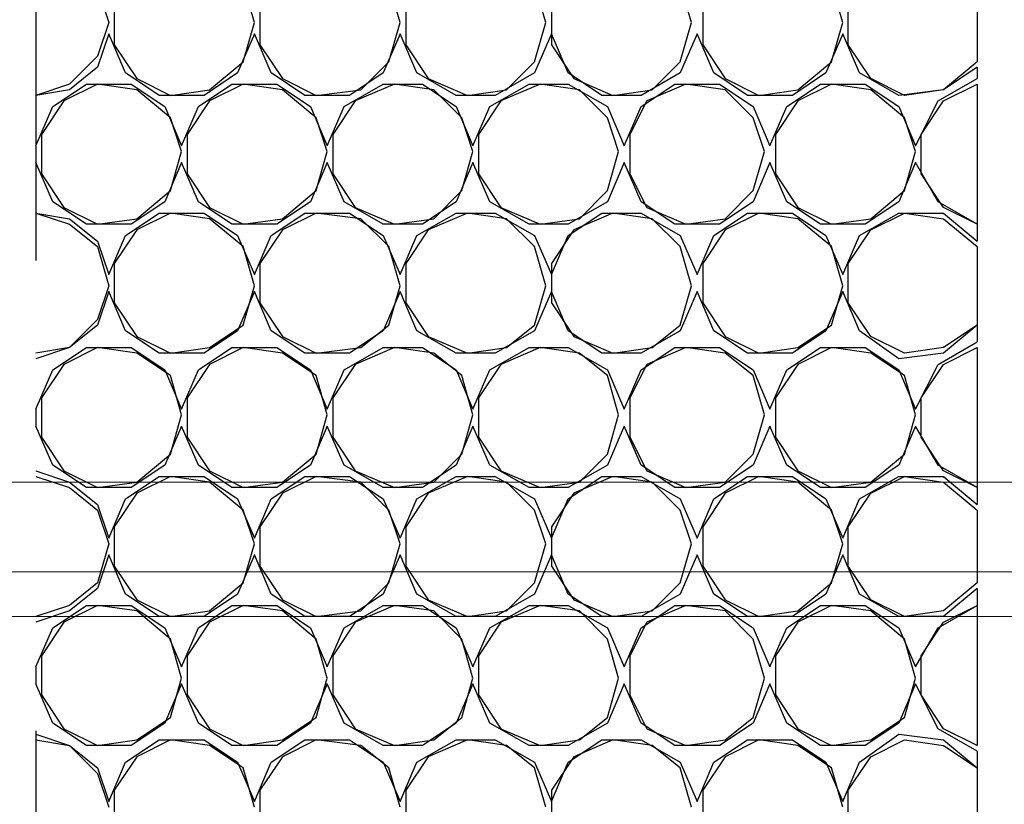
# Model space of a CAD drawing. Units: millimetres. Extents: x 1486 to 1634, y 2338 to 2550.
# Drawn here: x 1514 to 1515, y 2368 to 2368 of the extents above; entities that cross this region are included whole.
import ezdxf

# ---------------------------------------------------------------- set-up
doc = ezdxf.new("R2010")
doc.units = ezdxf.units.MM
doc.linetypes.add('DASHEDX2', pattern=[1.5, 1, -0.5])
doc.layers.add('Outline', color=7, linetype='Continuous')
doc.layers.add('SKID', color=252, linetype='DASHEDX2')

msp = doc.modelspace()

# ---------------------------------------------------------------- linework, layer by layer
at = {"layer": 'Outline', "lineweight": 18}
for p, q in [((1532.338, 2367.9976), (1493.0264, 2367.9976)), ((1532.338, 2367.9023), (1493.0264, 2367.9023)), ((1531.8852, 2367.8547), (1493.4732, 2367.8547))]:
    msp.add_line(p, q, dxfattribs=at)
at = {"layer": 'SKID'}
for p, q in [((1513.7038, 2372.2332), (1513.7038, 2366.8658)), ((1513.7694, 2368.5219), (1513.7813, 2368.4861)), ((1513.9362, 2368.4861), (1513.9243, 2368.5278)), ((1514.0911, 2368.4861), (1514.0791, 2368.5278)), ((1514.2459, 2368.4861), (1514.234, 2368.5278)), ((1514.4008, 2368.4861), (1514.3889, 2368.5278)), ((1514.5617, 2368.4861), (1514.5498, 2368.5278)), ((1514.7047, 2368.5278), (1514.7047, 2368.4444)), ((1513.7872, 2368.504), (1513.7872, 2368.4623)), ((1513.9421, 2368.504), (1513.9421, 2368.4623)), ((1514.097, 2368.504), (1514.097, 2368.4623)), ((1514.2519, 2368.504), (1514.2519, 2368.4623)), ((1514.4128, 2368.504), (1514.4128, 2368.4623)), ((1514.5676, 2368.4623), (1514.5676, 2368.51)), ((1513.7813, 2368.4861), (1513.7694, 2368.4504)), ((1513.9243, 2368.4444), (1513.9362, 2368.4861)), ((1514.0791, 2368.4444), (1514.0911, 2368.4861)), ((1514.234, 2368.4444), (1514.2459, 2368.4861)), ((1514.3889, 2368.4444), (1514.4008, 2368.4861)), ((1514.5498, 2368.4444), (1514.5617, 2368.4861)), ((1513.7813, 2368.4742), (1513.7694, 2368.4385)), ((1513.7992, 2368.4325), (1513.7813, 2368.4742)), ((1513.9362, 2368.4742), (1513.9183, 2368.4325)), ((1513.9541, 2368.4325), (1513.9362, 2368.4742)), ((1514.0911, 2368.4742), (1514.0732, 2368.4325)), ((1514.1089, 2368.4325), (1514.0911, 2368.4742)), ((1514.2519, 2368.4742), (1514.234, 2368.4325)), ((1514.2698, 2368.4325), (1514.2519, 2368.4742)), ((1514.4068, 2368.4742), (1514.3889, 2368.4325)), ((1514.4247, 2368.4325), (1514.4068, 2368.4742)), ((1514.5617, 2368.4742), (1514.5438, 2368.4325)), ((1514.5796, 2368.4325), (1514.5617, 2368.4742)), ((1513.7872, 2368.4623), (1513.8111, 2368.4266)), ((1513.9421, 2368.4623), (1513.966, 2368.4266)), ((1514.097, 2368.4623), (1514.1209, 2368.4266)), ((1514.2519, 2368.4623), (1514.2757, 2368.4266)), ((1514.4128, 2368.4623), (1514.4366, 2368.4266)), ((1514.5915, 2368.4266), (1514.5676, 2368.4623)), ((1513.7694, 2368.4504), (1513.7396, 2368.4206)), ((1513.7694, 2368.4385), (1513.7396, 2368.4147)), ((1513.8885, 2368.4147), (1513.9243, 2368.4444)), ((1514.0494, 2368.4147), (1514.0791, 2368.4444)), ((1514.2043, 2368.4147), (1514.234, 2368.4444)), ((1514.3591, 2368.4147), (1514.3889, 2368.4444)), ((1514.514, 2368.4147), (1514.5498, 2368.4444)), ((1514.7047, 2368.4444), (1514.6689, 2368.4147)), ((1514.7047, 2368.4385), (1514.6689, 2368.4147)), ((1514.7047, 2368.4385), (1514.7047, 2368.4266)), ((1513.8349, 2368.4087), (1513.7992, 2368.4325)), ((1513.9183, 2368.4325), (1513.8826, 2368.4087)), ((1513.9898, 2368.4087), (1513.9541, 2368.4325)), ((1514.0732, 2368.4325), (1514.0374, 2368.4087)), ((1514.1506, 2368.4087), (1514.1089, 2368.4325)), ((1514.234, 2368.4325), (1514.1923, 2368.4087)), ((1514.3055, 2368.4087), (1514.2698, 2368.4325)), ((1514.3889, 2368.4325), (1514.3472, 2368.4087)), ((1514.4604, 2368.4087), (1514.4247, 2368.4325)), ((1514.5438, 2368.4325), (1514.5081, 2368.4087)), ((1514.6213, 2368.4087), (1514.5796, 2368.4325)), ((1513.7396, 2368.4206), (1513.7038, 2368.4087)), ((1513.7217, 2368.3968), (1513.7575, 2368.4206)), ((1513.7694, 2368.4206), (1513.7336, 2368.4027)), ((1513.7575, 2368.4206), (1513.8051, 2368.4206)), ((1513.8111, 2368.4147), (1513.7694, 2368.4206)), ((1513.8051, 2368.4206), (1513.8409, 2368.3968)), ((1513.8111, 2368.4266), (1513.8468, 2368.4087)), ((1513.8766, 2368.3968), (1513.9123, 2368.4206)), ((1513.9243, 2368.4206), (1513.8885, 2368.4027)), ((1513.9123, 2368.4206), (1513.96, 2368.4206)), ((1513.966, 2368.4147), (1513.9243, 2368.4206)), ((1513.96, 2368.4206), (1513.9958, 2368.3968)), ((1513.966, 2368.4266), (1514.0017, 2368.4087)), ((1514.0315, 2368.3968), (1514.0732, 2368.4206)), ((1514.0851, 2368.4206), (1514.0434, 2368.4027)), ((1514.0732, 2368.4206), (1514.1149, 2368.4206)), ((1514.1268, 2368.4147), (1514.0851, 2368.4206)), ((1514.1149, 2368.4206), (1514.1506, 2368.3968)), ((1514.1209, 2368.4266), (1514.1626, 2368.4087)), ((1514.1864, 2368.3968), (1514.2281, 2368.4206)), ((1514.24, 2368.4206), (1514.1983, 2368.4027)), ((1514.2281, 2368.4206), (1514.2698, 2368.4206)), ((1514.2817, 2368.4147), (1514.24, 2368.4206)), ((1514.2698, 2368.4206), (1514.3115, 2368.3968)), ((1514.2757, 2368.4266), (1514.3174, 2368.4087)), ((1514.3472, 2368.3968), (1514.383, 2368.4206)), ((1514.3949, 2368.4206), (1514.3532, 2368.4027)), ((1514.383, 2368.4206), (1514.4306, 2368.4206)), ((1514.4366, 2368.4147), (1514.3949, 2368.4206)), ((1514.4306, 2368.4206), (1514.4664, 2368.3968)), ((1514.4366, 2368.4266), (1514.4723, 2368.4087)), ((1514.5021, 2368.3968), (1514.5379, 2368.4206)), ((1514.5498, 2368.4206), (1514.514, 2368.4027)), ((1514.5379, 2368.4206), (1514.5855, 2368.4206)), ((1514.5915, 2368.4147), (1514.5498, 2368.4206)), ((1514.5855, 2368.4206), (1514.6213, 2368.3968)), ((1514.6272, 2368.4087), (1514.5915, 2368.4266)), ((1514.663, 2368.4027), (1514.7047, 2368.4266)), ((1514.6689, 2368.4027), (1514.7047, 2368.4206)), ((1514.7047, 2368.4206), (1514.7047, 2368.2717)), ((1513.7396, 2368.4147), (1513.7038, 2368.4087)), ((1513.7038, 2368.4087), (1513.7038, 2368.4087)), ((1513.8468, 2368.3849), (1513.8111, 2368.4147)), ((1513.8826, 2368.4087), (1513.8349, 2368.4087)), ((1513.8468, 2368.4087), (1513.8885, 2368.4147)), ((1514.0017, 2368.3849), (1513.966, 2368.4147)), ((1514.0374, 2368.4087), (1513.9898, 2368.4087)), ((1514.0017, 2368.4087), (1514.0494, 2368.4147)), ((1514.1566, 2368.3849), (1514.1268, 2368.4147)), ((1514.1923, 2368.4087), (1514.1506, 2368.4087)), ((1514.1626, 2368.4087), (1514.2043, 2368.4147)), ((1514.3115, 2368.3849), (1514.2817, 2368.4147)), ((1514.3472, 2368.4087), (1514.3055, 2368.4087)), ((1514.3174, 2368.4087), (1514.3591, 2368.4147)), ((1514.4664, 2368.3849), (1514.4366, 2368.4147)), ((1514.5081, 2368.4087), (1514.4604, 2368.4087)), ((1514.4723, 2368.4087), (1514.514, 2368.4147)), ((1514.6272, 2368.3849), (1514.5915, 2368.4147)), ((1514.6689, 2368.4147), (1514.6213, 2368.4087)), ((1514.6689, 2368.4147), (1514.6272, 2368.4087)), ((1513.7038, 2368.3551), (1513.7217, 2368.3968)), ((1513.7336, 2368.4027), (1513.7098, 2368.367)), ((1513.8409, 2368.3968), (1513.8587, 2368.3551)), ((1513.8587, 2368.3551), (1513.8766, 2368.3968)), ((1513.8885, 2368.4027), (1513.8647, 2368.367)), ((1513.9958, 2368.3968), (1514.0136, 2368.3551)), ((1514.0136, 2368.3551), (1514.0315, 2368.3968)), ((1514.0434, 2368.4027), (1514.0196, 2368.367)), ((1514.1506, 2368.3968), (1514.1685, 2368.3551)), ((1514.1685, 2368.3551), (1514.1864, 2368.3968)), ((1514.1983, 2368.4027), (1514.1745, 2368.367)), ((1514.3115, 2368.3968), (1514.3294, 2368.3551)), ((1514.3294, 2368.3551), (1514.3472, 2368.3968)), ((1514.3532, 2368.4027), (1514.3353, 2368.367)), ((1514.4664, 2368.3968), (1514.4842, 2368.3551)), ((1514.4842, 2368.3551), (1514.5021, 2368.3968)), ((1514.514, 2368.4027), (1514.4902, 2368.367)), ((1514.6213, 2368.3968), (1514.6391, 2368.3551)), ((1514.6391, 2368.3551), (1514.663, 2368.4027)), ((1514.6451, 2368.367), (1514.6689, 2368.4027)), ((1513.8587, 2368.3491), (1513.8468, 2368.3849)), ((1514.0136, 2368.3491), (1514.0017, 2368.3849)), ((1514.1685, 2368.3491), (1514.1566, 2368.3849)), ((1514.3234, 2368.3491), (1514.3115, 2368.3849)), ((1514.4783, 2368.3491), (1514.4664, 2368.3849)), ((1514.6391, 2368.3491), (1514.6272, 2368.3849)), ((1513.7098, 2368.367), (1513.7098, 2368.3253)), ((1513.8647, 2368.367), (1513.8647, 2368.3253)), ((1514.0196, 2368.367), (1514.0196, 2368.3253)), ((1514.1745, 2368.367), (1514.1745, 2368.3253)), ((1514.3353, 2368.367), (1514.3353, 2368.3253)), ((1514.4902, 2368.367), (1514.4902, 2368.3253)), ((1514.6451, 2368.3253), (1514.6451, 2368.367)), ((1513.7038, 2368.3551), (1513.7038, 2368.3372)), ((1513.8468, 2368.3074), (1513.8587, 2368.3491)), ((1514.0017, 2368.3074), (1514.0136, 2368.3491)), ((1514.1566, 2368.3074), (1514.1685, 2368.3491)), ((1514.3115, 2368.3074), (1514.3234, 2368.3491)), ((1514.4664, 2368.3074), (1514.4783, 2368.3491)), ((1514.6272, 2368.3074), (1514.6391, 2368.3491)), ((1513.7217, 2368.2955), (1513.7038, 2368.3372)), ((1513.8587, 2368.3372), (1513.8409, 2368.2955)), ((1513.8766, 2368.2955), (1513.8587, 2368.3372)), ((1514.0136, 2368.3372), (1513.9958, 2368.2955)), ((1514.0315, 2368.2955), (1514.0136, 2368.3372)), ((1514.1685, 2368.3372), (1514.1506, 2368.2955)), ((1514.1864, 2368.2955), (1514.1685, 2368.3372)), ((1514.3294, 2368.3372), (1514.3115, 2368.2955)), ((1514.3472, 2368.2955), (1514.3294, 2368.3372)), ((1514.4842, 2368.3372), (1514.4664, 2368.2955)), ((1514.5021, 2368.2955), (1514.4842, 2368.3372)), ((1514.6391, 2368.3372), (1514.6213, 2368.2955)), ((1514.663, 2368.2955), (1514.6391, 2368.3372)), ((1513.7098, 2368.3253), (1513.7336, 2368.2895)), ((1513.8647, 2368.3253), (1513.8885, 2368.2895)), ((1514.0196, 2368.3253), (1514.0434, 2368.2895)), ((1514.1745, 2368.3253), (1514.1983, 2368.2895)), ((1514.3353, 2368.3253), (1514.3532, 2368.2895)), ((1514.4902, 2368.3253), (1514.514, 2368.2895)), ((1514.6689, 2368.2895), (1514.6451, 2368.3253)), ((1513.8111, 2368.2776), (1513.8468, 2368.3074)), ((1513.966, 2368.2776), (1514.0017, 2368.3074)), ((1514.1268, 2368.2776), (1514.1566, 2368.3074)), ((1514.2817, 2368.2776), (1514.3115, 2368.3074)), ((1514.4366, 2368.2776), (1514.4664, 2368.3074)), ((1514.5915, 2368.2776), (1514.6272, 2368.3074)), ((1513.7575, 2368.2717), (1513.7217, 2368.2955)), ((1513.8409, 2368.2955), (1513.8051, 2368.2717)), ((1513.9123, 2368.2717), (1513.8766, 2368.2955)), ((1513.9958, 2368.2955), (1513.96, 2368.2717)), ((1514.0732, 2368.2717), (1514.0315, 2368.2955)), ((1514.1506, 2368.2955), (1514.1149, 2368.2717)), ((1514.2281, 2368.2717), (1514.1864, 2368.2955)), ((1514.3115, 2368.2955), (1514.2698, 2368.2717)), ((1514.383, 2368.2717), (1514.3472, 2368.2955)), ((1514.4664, 2368.2955), (1514.4306, 2368.2717)), ((1514.5379, 2368.2717), (1514.5021, 2368.2955)), ((1514.6213, 2368.2955), (1514.5855, 2368.2717)), ((1514.7047, 2368.2717), (1514.663, 2368.2955)), ((1513.7038, 2368.2836), (1513.7396, 2368.2717)), ((1513.7038, 2368.2836), (1513.7396, 2368.2776)), ((1513.7038, 2368.2836), (1513.7038, 2368.2836)), ((1513.7336, 2368.2895), (1513.7694, 2368.2717)), ((1513.7992, 2368.2598), (1513.8349, 2368.2836)), ((1513.8468, 2368.2836), (1513.8111, 2368.2657)), ((1513.8349, 2368.2836), (1513.8826, 2368.2836)), ((1513.8885, 2368.2776), (1513.8468, 2368.2836)), ((1513.8826, 2368.2836), (1513.9183, 2368.2598)), ((1513.8885, 2368.2895), (1513.9243, 2368.2717)), ((1513.9541, 2368.2598), (1513.9898, 2368.2836)), ((1514.0017, 2368.2836), (1513.966, 2368.2657)), ((1513.9898, 2368.2836), (1514.0374, 2368.2836)), ((1514.0494, 2368.2776), (1514.0017, 2368.2836)), ((1514.0374, 2368.2836), (1514.0732, 2368.2598)), ((1514.0434, 2368.2895), (1514.0851, 2368.2717)), ((1514.1089, 2368.2598), (1514.1506, 2368.2836)), ((1514.1626, 2368.2836), (1514.1209, 2368.2657)), ((1514.1506, 2368.2836), (1514.1923, 2368.2836)), ((1514.2043, 2368.2776), (1514.1626, 2368.2836)), ((1514.1923, 2368.2836), (1514.234, 2368.2598)), ((1514.1983, 2368.2895), (1514.24, 2368.2717)), ((1514.2698, 2368.2598), (1514.3055, 2368.2836)), ((1514.3174, 2368.2836), (1514.2757, 2368.2657)), ((1514.3055, 2368.2836), (1514.3472, 2368.2836)), ((1514.3591, 2368.2776), (1514.3174, 2368.2836)), ((1514.3472, 2368.2836), (1514.3889, 2368.2598)), ((1514.3532, 2368.2895), (1514.3949, 2368.2717)), ((1514.4247, 2368.2598), (1514.4604, 2368.2836)), ((1514.4723, 2368.2836), (1514.4366, 2368.2657)), ((1514.4604, 2368.2836), (1514.5081, 2368.2836)), ((1514.514, 2368.2776), (1514.4723, 2368.2836)), ((1514.5081, 2368.2836), (1514.5438, 2368.2598)), ((1514.514, 2368.2895), (1514.5498, 2368.2717)), ((1514.5796, 2368.2598), (1514.6213, 2368.2836)), ((1514.5915, 2368.2657), (1514.6272, 2368.2836)), ((1514.6213, 2368.2836), (1514.6689, 2368.2836)), ((1514.6272, 2368.2836), (1514.6689, 2368.2776)), ((1514.7047, 2368.2717), (1514.6689, 2368.2895)), ((1514.6689, 2368.2836), (1514.7047, 2368.2538)), ((1513.7396, 2368.2776), (1513.7694, 2368.2538)), ((1513.7396, 2368.2717), (1513.7694, 2368.2479)), ((1513.8051, 2368.2717), (1513.7575, 2368.2717)), ((1513.7694, 2368.2717), (1513.8111, 2368.2776)), ((1513.9243, 2368.2479), (1513.8885, 2368.2776)), ((1513.96, 2368.2717), (1513.9123, 2368.2717)), ((1513.9243, 2368.2717), (1513.966, 2368.2776)), ((1514.0791, 2368.2479), (1514.0494, 2368.2776)), ((1514.1149, 2368.2717), (1514.0732, 2368.2717)), ((1514.0851, 2368.2717), (1514.1268, 2368.2776)), ((1514.234, 2368.2479), (1514.2043, 2368.2776)), ((1514.2698, 2368.2717), (1514.2281, 2368.2717)), ((1514.24, 2368.2717), (1514.2817, 2368.2776)), ((1514.3889, 2368.2479), (1514.3591, 2368.2776)), ((1514.4306, 2368.2717), (1514.383, 2368.2717)), ((1514.3949, 2368.2717), (1514.4366, 2368.2776)), ((1514.5498, 2368.2479), (1514.514, 2368.2776)), ((1514.5855, 2368.2717), (1514.5379, 2368.2717)), ((1514.5498, 2368.2717), (1514.5915, 2368.2776)), ((1514.6689, 2368.2776), (1514.7047, 2368.2479)), ((1514.7047, 2368.2717), (1514.7047, 2368.2538)), ((1513.7813, 2368.2181), (1513.7992, 2368.2598)), ((1513.8111, 2368.2657), (1513.7872, 2368.23)), ((1513.9183, 2368.2598), (1513.9362, 2368.2181)), ((1513.9362, 2368.2181), (1513.9541, 2368.2598)), ((1513.966, 2368.2657), (1513.9421, 2368.23)), ((1514.0732, 2368.2598), (1514.0911, 2368.2181)), ((1514.0911, 2368.2181), (1514.1089, 2368.2598)), ((1514.1209, 2368.2657), (1514.097, 2368.23)), ((1514.234, 2368.2598), (1514.2519, 2368.2181)), ((1514.2757, 2368.2657), (1514.2519, 2368.23)), ((1514.2519, 2368.2181), (1514.2698, 2368.2598)), ((1514.3889, 2368.2598), (1514.4068, 2368.2181)), ((1514.4068, 2368.2181), (1514.4247, 2368.2598)), ((1514.4366, 2368.2657), (1514.4128, 2368.23)), ((1514.5438, 2368.2598), (1514.5617, 2368.2181)), ((1514.5617, 2368.2181), (1514.5796, 2368.2598)), ((1514.5676, 2368.23), (1514.5915, 2368.2657)), ((1513.7694, 2368.2538), (1513.7813, 2368.2181)), ((1513.7694, 2368.2479), (1513.7813, 2368.2062)), ((1513.9362, 2368.2062), (1513.9243, 2368.2479)), ((1514.0911, 2368.2062), (1514.0791, 2368.2479)), ((1514.2459, 2368.2062), (1514.234, 2368.2479)), ((1514.4008, 2368.2062), (1514.3889, 2368.2479)), ((1514.5617, 2368.2062), (1514.5498, 2368.2479)), ((1514.7047, 2368.2479), (1514.7047, 2368.1644)), ((1513.7872, 2368.23), (1513.7872, 2368.1883)), ((1513.9421, 2368.23), (1513.9421, 2368.1883)), ((1514.097, 2368.23), (1514.097, 2368.1883)), ((1514.2519, 2368.23), (1514.2519, 2368.1883)), ((1514.4128, 2368.23), (1514.4128, 2368.1883)), ((1514.5676, 2368.1883), (1514.5676, 2368.23)), ((1513.7813, 2368.2062), (1513.7694, 2368.1704)), ((1513.7813, 2368.2002), (1513.7694, 2368.1644)), ((1513.7992, 2368.1585), (1513.7813, 2368.2002)), ((1513.9362, 2368.2002), (1513.9183, 2368.1585)), ((1513.9243, 2368.1644), (1513.9362, 2368.2062)), ((1513.9541, 2368.1585), (1513.9362, 2368.2002)), ((1514.0911, 2368.2002), (1514.0732, 2368.1585)), ((1514.0791, 2368.1644), (1514.0911, 2368.2062)), ((1514.1089, 2368.1585), (1514.0911, 2368.2002)), ((1514.234, 2368.1644), (1514.2459, 2368.2062)), ((1514.2519, 2368.2002), (1514.234, 2368.1585)), ((1514.2698, 2368.1585), (1514.2519, 2368.2002)), ((1514.3889, 2368.1644), (1514.4008, 2368.2062)), ((1514.4068, 2368.2002), (1514.3889, 2368.1585)), ((1514.4247, 2368.1585), (1514.4068, 2368.2002)), ((1514.5617, 2368.2002), (1514.5438, 2368.1585)), ((1514.5498, 2368.1644), (1514.5617, 2368.2062)), ((1514.5796, 2368.1585), (1514.5617, 2368.2002)), ((1513.7872, 2368.1883), (1513.8111, 2368.1525)), ((1513.9421, 2368.1883), (1513.966, 2368.1525)), ((1514.097, 2368.1883), (1514.1209, 2368.1525)), ((1514.2519, 2368.1883), (1514.2757, 2368.1525)), ((1514.4128, 2368.1883), (1514.4366, 2368.1525)), ((1514.5915, 2368.1525), (1514.5676, 2368.1883)), ((1513.7694, 2368.1704), (1513.7396, 2368.1406)), ((1513.7694, 2368.1644), (1513.7396, 2368.1406)), ((1513.8349, 2368.1347), (1513.7992, 2368.1585)), ((1513.9183, 2368.1585), (1513.8826, 2368.1347)), ((1513.8885, 2368.1406), (1513.9243, 2368.1644)), ((1513.9898, 2368.1347), (1513.9541, 2368.1585)), ((1514.0732, 2368.1585), (1514.0374, 2368.1347)), ((1514.0494, 2368.1406), (1514.0791, 2368.1644)), ((1514.1506, 2368.1347), (1514.1089, 2368.1585)), ((1514.234, 2368.1585), (1514.1923, 2368.1347)), ((1514.2043, 2368.1406), (1514.234, 2368.1644)), ((1514.3055, 2368.1347), (1514.2698, 2368.1585)), ((1514.3889, 2368.1585), (1514.3472, 2368.1347)), ((1514.3591, 2368.1406), (1514.3889, 2368.1644)), ((1514.4604, 2368.1347), (1514.4247, 2368.1585)), ((1514.5438, 2368.1585), (1514.5081, 2368.1347)), ((1514.514, 2368.1406), (1514.5498, 2368.1644)), ((1514.6213, 2368.1287), (1514.5796, 2368.1585)), ((1514.7047, 2368.1644), (1514.6689, 2368.1406)), ((1514.7047, 2368.1644), (1514.6689, 2368.1347)), ((1514.7047, 2368.1644), (1514.7047, 2368.1466)), ((1513.8111, 2368.1525), (1513.8468, 2368.1347)), ((1513.966, 2368.1525), (1514.0017, 2368.1347)), ((1514.1209, 2368.1525), (1514.1626, 2368.1347)), ((1514.2757, 2368.1525), (1514.3174, 2368.1347)), ((1514.4366, 2368.1525), (1514.4723, 2368.1347)), ((1514.6272, 2368.1347), (1514.5915, 2368.1525)), ((1514.663, 2368.1227), (1514.7047, 2368.1466)), ((1513.7396, 2368.1406), (1513.7038, 2368.1287)), ((1513.7396, 2368.1406), (1513.7038, 2368.1347)), ((1513.7038, 2368.1347), (1513.7038, 2368.1347)), ((1513.7217, 2368.1168), (1513.7575, 2368.1406)), ((1513.7694, 2368.1406), (1513.7336, 2368.1227)), ((1513.7575, 2368.1406), (1513.8051, 2368.1406)), ((1513.8111, 2368.1347), (1513.7694, 2368.1406)), ((1513.8051, 2368.1406), (1513.8409, 2368.1168)), ((1513.8468, 2368.1108), (1513.8111, 2368.1347)), ((1513.8826, 2368.1347), (1513.8349, 2368.1347)), ((1513.8468, 2368.1347), (1513.8885, 2368.1406)), ((1513.8766, 2368.1168), (1513.9123, 2368.1406)), ((1513.9243, 2368.1406), (1513.8885, 2368.1227)), ((1513.9123, 2368.1406), (1513.96, 2368.1406)), ((1513.966, 2368.1347), (1513.9243, 2368.1406)), ((1513.96, 2368.1406), (1513.9958, 2368.1168)), ((1514.0017, 2368.1108), (1513.966, 2368.1347)), ((1514.0374, 2368.1347), (1513.9898, 2368.1347)), ((1514.0017, 2368.1347), (1514.0494, 2368.1406)), ((1514.0315, 2368.1168), (1514.0732, 2368.1406)), ((1514.0851, 2368.1406), (1514.0434, 2368.1227)), ((1514.0732, 2368.1406), (1514.1149, 2368.1406)), ((1514.1268, 2368.1347), (1514.0851, 2368.1406)), ((1514.1149, 2368.1406), (1514.1506, 2368.1168)), ((1514.1566, 2368.1108), (1514.1268, 2368.1347)), ((1514.1923, 2368.1347), (1514.1506, 2368.1347)), ((1514.1626, 2368.1347), (1514.2043, 2368.1406)), ((1514.1864, 2368.1168), (1514.2281, 2368.1406)), ((1514.24, 2368.1406), (1514.1983, 2368.1227)), ((1514.2281, 2368.1406), (1514.2698, 2368.1406)), ((1514.2817, 2368.1347), (1514.24, 2368.1406)), ((1514.2698, 2368.1406), (1514.3115, 2368.1168)), ((1514.3115, 2368.1108), (1514.2817, 2368.1347)), ((1514.3472, 2368.1347), (1514.3055, 2368.1347)), ((1514.3174, 2368.1347), (1514.3591, 2368.1406)), ((1514.3472, 2368.1168), (1514.383, 2368.1406)), ((1514.3949, 2368.1406), (1514.3532, 2368.1227)), ((1514.383, 2368.1406), (1514.4306, 2368.1406)), ((1514.4366, 2368.1347), (1514.3949, 2368.1406)), ((1514.4306, 2368.1406), (1514.4664, 2368.1168)), ((1514.4664, 2368.1108), (1514.4366, 2368.1347)), ((1514.5081, 2368.1347), (1514.4604, 2368.1347)), ((1514.4723, 2368.1347), (1514.514, 2368.1406)), ((1514.5021, 2368.1168), (1514.5379, 2368.1406)), ((1514.5498, 2368.1406), (1514.514, 2368.1227)), ((1514.5379, 2368.1406), (1514.5855, 2368.1406)), ((1514.5915, 2368.1347), (1514.5498, 2368.1406)), ((1514.5855, 2368.1406), (1514.6213, 2368.1168)), ((1514.6272, 2368.1108), (1514.5915, 2368.1347)), ((1514.6689, 2368.1347), (1514.6213, 2368.1287)), ((1514.6689, 2368.1406), (1514.6272, 2368.1347)), ((1514.6689, 2368.1227), (1514.7047, 2368.1406)), ((1514.7047, 2368.1406), (1514.7047, 2367.9917)), ((1513.7038, 2368.0751), (1513.7217, 2368.1168)), ((1513.7336, 2368.1227), (1513.7098, 2368.087)), ((1513.8409, 2368.1168), (1513.8587, 2368.0751)), ((1513.8587, 2368.0751), (1513.8766, 2368.1168)), ((1513.8885, 2368.1227), (1513.8647, 2368.087)), ((1513.9958, 2368.1168), (1514.0136, 2368.0751)), ((1514.0136, 2368.0751), (1514.0315, 2368.1168)), ((1514.0434, 2368.1227), (1514.0196, 2368.087)), ((1514.1506, 2368.1168), (1514.1685, 2368.0751)), ((1514.1685, 2368.0751), (1514.1864, 2368.1168)), ((1514.1983, 2368.1227), (1514.1745, 2368.087)), ((1514.3115, 2368.1168), (1514.3294, 2368.0751)), ((1514.3294, 2368.0751), (1514.3472, 2368.1168)), ((1514.3532, 2368.1227), (1514.3353, 2368.087)), ((1514.4664, 2368.1168), (1514.4842, 2368.0751)), ((1514.4842, 2368.0751), (1514.5021, 2368.1168)), ((1514.514, 2368.1227), (1514.4902, 2368.087)), ((1514.6213, 2368.1168), (1514.6391, 2368.0751)), ((1514.6391, 2368.0751), (1514.663, 2368.1227)), ((1514.6451, 2368.087), (1514.6689, 2368.1227)), ((1513.8587, 2368.0691), (1513.8468, 2368.1108)), ((1514.0136, 2368.0691), (1514.0017, 2368.1108)), ((1514.1685, 2368.0691), (1514.1566, 2368.1108)), ((1514.3234, 2368.0691), (1514.3115, 2368.1108)), ((1514.4783, 2368.0691), (1514.4664, 2368.1108)), ((1514.6391, 2368.0691), (1514.6272, 2368.1108)), ((1513.7098, 2368.087), (1513.7098, 2368.0453)), ((1513.8647, 2368.087), (1513.8647, 2368.0453)), ((1514.0196, 2368.087), (1514.0196, 2368.0453)), ((1514.1745, 2368.087), (1514.1745, 2368.0453)), ((1514.3353, 2368.087), (1514.3353, 2368.0453)), ((1514.4902, 2368.087), (1514.4902, 2368.0453)), ((1514.6451, 2368.0453), (1514.6451, 2368.087)), ((1513.7038, 2368.0751), (1513.7038, 2368.0572)), ((1513.8468, 2368.0274), (1513.8587, 2368.0691)), ((1514.0017, 2368.0274), (1514.0136, 2368.0691)), ((1514.1566, 2368.0274), (1514.1685, 2368.0691)), ((1514.3115, 2368.0274), (1514.3234, 2368.0691)), ((1514.4664, 2368.0274), (1514.4783, 2368.0691)), ((1514.6272, 2368.0274), (1514.6391, 2368.0691)), ((1513.7217, 2368.0155), (1513.7038, 2368.0572)), ((1513.8587, 2368.0572), (1513.8409, 2368.0155)), ((1513.8766, 2368.0155), (1513.8587, 2368.0572)), ((1514.0136, 2368.0572), (1513.9958, 2368.0155)), ((1514.0315, 2368.0155), (1514.0136, 2368.0572)), ((1514.1685, 2368.0572), (1514.1506, 2368.0155)), ((1514.1864, 2368.0155), (1514.1685, 2368.0572)), ((1514.3294, 2368.0572), (1514.3115, 2368.0155)), ((1514.3472, 2368.0155), (1514.3294, 2368.0572)), ((1514.4842, 2368.0572), (1514.4664, 2368.0155)), ((1514.5021, 2368.0155), (1514.4842, 2368.0572)), ((1514.6391, 2368.0572), (1514.6213, 2368.0155)), ((1514.663, 2368.0155), (1514.6391, 2368.0572)), ((1513.7098, 2368.0453), (1513.7336, 2368.0096)), ((1513.8647, 2368.0453), (1513.8885, 2368.0096)), ((1514.0196, 2368.0453), (1514.0434, 2368.0096)), ((1514.1745, 2368.0453), (1514.1983, 2368.0096)), ((1514.3353, 2368.0453), (1514.3532, 2368.0096)), ((1514.4902, 2368.0453), (1514.514, 2368.0096)), ((1514.6689, 2368.0096), (1514.6451, 2368.0453)), ((1513.8111, 2367.9976), (1513.8468, 2368.0274)), ((1513.966, 2367.9976), (1514.0017, 2368.0274)), ((1514.1268, 2367.9976), (1514.1566, 2368.0274)), ((1514.2817, 2367.9976), (1514.3115, 2368.0274)), ((1514.4366, 2367.9976), (1514.4664, 2368.0274)), ((1514.5915, 2367.9976), (1514.6272, 2368.0274)), ((1513.7038, 2368.0096), (1513.7396, 2367.9976)), ((1513.7038, 2368.0096), (1513.7038, 2368.0096)), ((1513.7575, 2367.9917), (1513.7217, 2368.0155)), ((1513.7336, 2368.0096), (1513.7694, 2367.9917)), ((1513.8409, 2368.0155), (1513.8051, 2367.9917)), ((1513.9123, 2367.9917), (1513.8766, 2368.0155)), ((1513.8885, 2368.0096), (1513.9243, 2367.9917)), ((1513.9958, 2368.0155), (1513.96, 2367.9917)), ((1514.0732, 2367.9917), (1514.0315, 2368.0155)), ((1514.0434, 2368.0096), (1514.0851, 2367.9917)), ((1514.1506, 2368.0155), (1514.1149, 2367.9917)), ((1514.2281, 2367.9917), (1514.1864, 2368.0155)), ((1514.1983, 2368.0096), (1514.24, 2367.9917)), ((1514.3115, 2368.0155), (1514.2698, 2367.9917)), ((1514.383, 2367.9917), (1514.3472, 2368.0155)), ((1514.3532, 2368.0096), (1514.3949, 2367.9917)), ((1514.4664, 2368.0155), (1514.4306, 2367.9917)), ((1514.5379, 2367.9917), (1514.5021, 2368.0155)), ((1514.514, 2368.0096), (1514.5498, 2367.9917)), ((1514.6213, 2368.0155), (1514.5855, 2367.9917)), ((1514.7047, 2367.9917), (1514.663, 2368.0155)), ((1514.7047, 2367.9917), (1514.6689, 2368.0096)), ((1513.7038, 2368.0036), (1513.7396, 2367.9917)), ((1513.7992, 2367.9798), (1513.8349, 2368.0036)), ((1513.8468, 2368.0036), (1513.8111, 2367.9857)), ((1513.8349, 2368.0036), (1513.8826, 2368.0036)), ((1513.8885, 2367.9976), (1513.8468, 2368.0036)), ((1513.8826, 2368.0036), (1513.9183, 2367.9798)), ((1513.9541, 2367.9798), (1513.9898, 2368.0036)), ((1514.0017, 2368.0036), (1513.966, 2367.9857)), ((1513.9898, 2368.0036), (1514.0374, 2368.0036)), ((1514.0494, 2367.9976), (1514.0017, 2368.0036)), ((1514.0374, 2368.0036), (1514.0732, 2367.9798)), ((1514.1089, 2367.9798), (1514.1506, 2368.0036)), ((1514.1626, 2368.0036), (1514.1209, 2367.9857)), ((1514.1506, 2368.0036), (1514.1923, 2368.0036)), ((1514.2043, 2367.9976), (1514.1626, 2368.0036)), ((1514.1923, 2368.0036), (1514.234, 2367.9798)), ((1514.2698, 2367.9798), (1514.3055, 2368.0036)), ((1514.3174, 2368.0036), (1514.2757, 2367.9857)), ((1514.3055, 2368.0036), (1514.3472, 2368.0036)), ((1514.3591, 2367.9976), (1514.3174, 2368.0036)), ((1514.3472, 2368.0036), (1514.3889, 2367.9798)), ((1514.4247, 2367.9798), (1514.4604, 2368.0036)), ((1514.4723, 2368.0036), (1514.4366, 2367.9857)), ((1514.4604, 2368.0036), (1514.5081, 2368.0036)), ((1514.514, 2367.9976), (1514.4723, 2368.0036)), ((1514.5081, 2368.0036), (1514.5438, 2367.9798)), ((1514.5796, 2367.9798), (1514.6213, 2368.0036)), ((1514.5915, 2367.9857), (1514.6272, 2368.0036)), ((1514.6213, 2368.0036), (1514.6689, 2368.0036)), ((1514.6272, 2368.0036), (1514.6689, 2367.9976)), ((1514.6689, 2368.0036), (1514.7047, 2367.9738)), ((1513.7396, 2367.9976), (1513.7694, 2367.9738)), ((1513.7396, 2367.9917), (1513.7694, 2367.9679)), ((1513.8051, 2367.9917), (1513.7575, 2367.9917)), ((1513.7694, 2367.9917), (1513.8111, 2367.9976)), ((1513.9243, 2367.9679), (1513.8885, 2367.9976)), ((1513.96, 2367.9917), (1513.9123, 2367.9917)), ((1513.9243, 2367.9917), (1513.966, 2367.9976)), ((1514.0791, 2367.9679), (1514.0494, 2367.9976)), ((1514.1149, 2367.9917), (1514.0732, 2367.9917)), ((1514.0851, 2367.9917), (1514.1268, 2367.9976)), ((1514.234, 2367.9679), (1514.2043, 2367.9976)), ((1514.2698, 2367.9917), (1514.2281, 2367.9917)), ((1514.24, 2367.9917), (1514.2817, 2367.9976)), ((1514.3889, 2367.9679), (1514.3591, 2367.9976)), ((1514.4306, 2367.9917), (1514.383, 2367.9917)), ((1514.3949, 2367.9917), (1514.4366, 2367.9976)), ((1514.5498, 2367.9679), (1514.514, 2367.9976)), ((1514.5855, 2367.9917), (1514.5379, 2367.9917)), ((1514.5498, 2367.9917), (1514.5915, 2367.9976)), ((1514.6689, 2367.9976), (1514.7047, 2367.9679)), ((1514.7047, 2367.9917), (1514.7047, 2367.9738)), ((1513.7813, 2367.9381), (1513.7992, 2367.9798)), ((1513.8111, 2367.9857), (1513.7872, 2367.95)), ((1513.9183, 2367.9798), (1513.9362, 2367.9381)), ((1513.9362, 2367.9381), (1513.9541, 2367.9798)), ((1513.966, 2367.9857), (1513.9421, 2367.95)), ((1514.0732, 2367.9798), (1514.0911, 2367.9381)), ((1514.0911, 2367.9381), (1514.1089, 2367.9798)), ((1514.1209, 2367.9857), (1514.097, 2367.95)), ((1514.234, 2367.9798), (1514.2519, 2367.9381)), ((1514.2757, 2367.9857), (1514.2519, 2367.95)), ((1514.2519, 2367.9381), (1514.2698, 2367.9798)), ((1514.3889, 2367.9798), (1514.4068, 2367.9381)), ((1514.4068, 2367.9381), (1514.4247, 2367.9798)), ((1514.4366, 2367.9857), (1514.4128, 2367.95)), ((1514.5438, 2367.9798), (1514.5617, 2367.9381)), ((1514.5617, 2367.9381), (1514.5796, 2367.9798)), ((1514.5676, 2367.95), (1514.5915, 2367.9857)), ((1513.7694, 2367.9738), (1513.7813, 2367.9381)), ((1513.7694, 2367.9679), (1513.7813, 2367.9321)), ((1513.9362, 2367.9321), (1513.9243, 2367.9679)), ((1514.0911, 2367.9321), (1514.0791, 2367.9679)), ((1514.2459, 2367.9321), (1514.234, 2367.9679)), ((1514.4008, 2367.9321), (1514.3889, 2367.9679)), ((1514.5617, 2367.9321), (1514.5498, 2367.9679)), ((1514.7047, 2367.9679), (1514.7047, 2367.8904)), ((1513.7872, 2367.95), (1513.7872, 2367.9083)), ((1513.9421, 2367.95), (1513.9421, 2367.9083)), ((1514.097, 2367.95), (1514.097, 2367.9083)), ((1514.2519, 2367.95), (1514.2519, 2367.9083)), ((1514.4128, 2367.95), (1514.4128, 2367.9083)), ((1514.5676, 2367.9083), (1514.5676, 2367.95)), ((1513.7813, 2367.9321), (1513.7694, 2367.8904)), ((1513.9243, 2367.8904), (1513.9362, 2367.9321)), ((1514.0791, 2367.8904), (1514.0911, 2367.9321)), ((1514.234, 2367.8904), (1514.2459, 2367.9321)), ((1514.3889, 2367.8904), (1514.4008, 2367.9321)), ((1514.5498, 2367.8904), (1514.5617, 2367.9321)), ((1513.7813, 2367.9202), (1513.7694, 2367.8845)), ((1513.7992, 2367.8785), (1513.7813, 2367.9202)), ((1513.9362, 2367.9202), (1513.9183, 2367.8785)), ((1513.9541, 2367.8785), (1513.9362, 2367.9202)), ((1514.0911, 2367.9202), (1514.0732, 2367.8785)), ((1514.1089, 2367.8785), (1514.0911, 2367.9202)), ((1514.2519, 2367.9202), (1514.234, 2367.8785)), ((1514.2698, 2367.8785), (1514.2519, 2367.9202)), ((1514.4068, 2367.9202), (1514.3889, 2367.8785)), ((1514.4247, 2367.8785), (1514.4068, 2367.9202)), ((1514.5617, 2367.9202), (1514.5438, 2367.8785)), ((1514.5796, 2367.8785), (1514.5617, 2367.9202)), ((1513.7872, 2367.9083), (1513.8111, 2367.8725)), ((1513.9421, 2367.9083), (1513.966, 2367.8725)), ((1514.097, 2367.9083), (1514.1209, 2367.8725)), ((1514.2519, 2367.9083), (1514.2757, 2367.8725)), ((1514.4128, 2367.9083), (1514.4366, 2367.8725)), ((1514.5915, 2367.8725), (1514.5676, 2367.9083)), ((1513.7694, 2367.8904), (1513.7396, 2367.8666)), ((1513.7694, 2367.8845), (1513.7396, 2367.8606)), ((1513.8885, 2367.8606), (1513.9243, 2367.8904)), ((1514.0494, 2367.8606), (1514.0791, 2367.8904)), ((1514.2043, 2367.8606), (1514.234, 2367.8904)), ((1514.3591, 2367.8606), (1514.3889, 2367.8904)), ((1514.514, 2367.8606), (1514.5498, 2367.8904)), ((1514.7047, 2367.8904), (1514.6689, 2367.8606)), ((1514.7047, 2367.8845), (1514.6689, 2367.8547)), ((1514.7047, 2367.8845), (1514.7047, 2367.8666)), ((1513.8349, 2367.8547), (1513.7992, 2367.8785)), ((1513.8111, 2367.8725), (1513.8468, 2367.8547)), ((1513.9183, 2367.8785), (1513.8826, 2367.8547)), ((1513.9898, 2367.8547), (1513.9541, 2367.8785)), ((1513.966, 2367.8725), (1514.0017, 2367.8547)), ((1514.0732, 2367.8785), (1514.0374, 2367.8547)), ((1514.1506, 2367.8547), (1514.1089, 2367.8785)), ((1514.1209, 2367.8725), (1514.1626, 2367.8547)), ((1514.234, 2367.8785), (1514.1923, 2367.8547)), ((1514.3055, 2367.8547), (1514.2698, 2367.8785)), ((1514.2757, 2367.8725), (1514.3174, 2367.8547)), ((1514.3889, 2367.8785), (1514.3472, 2367.8547)), ((1514.4604, 2367.8547), (1514.4247, 2367.8785)), ((1514.4366, 2367.8725), (1514.4723, 2367.8547)), ((1514.5438, 2367.8785), (1514.5081, 2367.8547)), ((1514.6213, 2367.8547), (1514.5796, 2367.8785)), ((1514.6272, 2367.8547), (1514.5915, 2367.8725)), ((1513.7396, 2367.8666), (1513.7038, 2367.8547)), ((1513.7217, 2367.8428), (1513.7575, 2367.8666)), ((1513.7694, 2367.8666), (1513.7336, 2367.8487)), ((1513.7575, 2367.8666), (1513.8051, 2367.8666)), ((1513.8111, 2367.8606), (1513.7694, 2367.8666)), ((1513.8051, 2367.8666), (1513.8409, 2367.8428)), ((1513.8766, 2367.8428), (1513.9123, 2367.8666)), ((1513.9243, 2367.8666), (1513.8885, 2367.8487)), ((1513.9123, 2367.8666), (1513.96, 2367.8666)), ((1513.966, 2367.8606), (1513.9243, 2367.8666)), ((1513.96, 2367.8666), (1513.9958, 2367.8428)), ((1514.0315, 2367.8428), (1514.0732, 2367.8666)), ((1514.0851, 2367.8666), (1514.0434, 2367.8487)), ((1514.0732, 2367.8666), (1514.1149, 2367.8666)), ((1514.1268, 2367.8606), (1514.0851, 2367.8666)), ((1514.1149, 2367.8666), (1514.1506, 2367.8428)), ((1514.1864, 2367.8428), (1514.2281, 2367.8666)), ((1514.24, 2367.8666), (1514.1983, 2367.8487)), ((1514.2281, 2367.8666), (1514.2698, 2367.8666)), ((1514.2817, 2367.8606), (1514.24, 2367.8666)), ((1514.2698, 2367.8666), (1514.3115, 2367.8428)), ((1514.3472, 2367.8428), (1514.383, 2367.8666)), ((1514.3949, 2367.8666), (1514.3532, 2367.8487)), ((1514.383, 2367.8666), (1514.4306, 2367.8666)), ((1514.4366, 2367.8606), (1514.3949, 2367.8666)), ((1514.4306, 2367.8666), (1514.4664, 2367.8428)), ((1514.5021, 2367.8428), (1514.5379, 2367.8666)), ((1514.5498, 2367.8666), (1514.514, 2367.8487)), ((1514.5379, 2367.8666), (1514.5855, 2367.8666)), ((1514.5915, 2367.8606), (1514.5498, 2367.8666)), ((1514.5855, 2367.8666), (1514.6213, 2367.8428)), ((1514.663, 2367.8428), (1514.7047, 2367.8666)), ((1514.6689, 2367.8487), (1514.7047, 2367.8666)), ((1514.7047, 2367.8666), (1514.7047, 2367.7177)), ((1513.7396, 2367.8606), (1513.7038, 2367.8487)), ((1513.7038, 2367.8547), (1513.7038, 2367.8547)), ((1513.8468, 2367.8308), (1513.8111, 2367.8606)), ((1513.8826, 2367.8547), (1513.8349, 2367.8547)), ((1513.8468, 2367.8547), (1513.8885, 2367.8606)), ((1514.0017, 2367.8308), (1513.966, 2367.8606)), ((1514.0374, 2367.8547), (1513.9898, 2367.8547)), ((1514.0017, 2367.8547), (1514.0494, 2367.8606)), ((1514.1566, 2367.8308), (1514.1268, 2367.8606)), ((1514.1923, 2367.8547), (1514.1506, 2367.8547)), ((1514.1626, 2367.8547), (1514.2043, 2367.8606)), ((1514.3115, 2367.8308), (1514.2817, 2367.8606)), ((1514.3472, 2367.8547), (1514.3055, 2367.8547)), ((1514.3174, 2367.8547), (1514.3591, 2367.8606)), ((1514.4664, 2367.8308), (1514.4366, 2367.8606)), ((1514.5081, 2367.8547), (1514.4604, 2367.8547)), ((1514.4723, 2367.8547), (1514.514, 2367.8606)), ((1514.6272, 2367.8308), (1514.5915, 2367.8606)), ((1514.6689, 2367.8547), (1514.6213, 2367.8547)), ((1514.6689, 2367.8606), (1514.6272, 2367.8547)), ((1513.7038, 2367.8011), (1513.7217, 2367.8428)), ((1513.7336, 2367.8487), (1513.7098, 2367.813)), ((1513.8409, 2367.8428), (1513.8587, 2367.8011)), ((1513.8587, 2367.8011), (1513.8766, 2367.8428)), ((1513.8885, 2367.8487), (1513.8647, 2367.813)), ((1513.9958, 2367.8428), (1514.0136, 2367.8011)), ((1514.0136, 2367.8011), (1514.0315, 2367.8428)), ((1514.0434, 2367.8487), (1514.0196, 2367.813)), ((1514.1506, 2367.8428), (1514.1685, 2367.8011)), ((1514.1685, 2367.8011), (1514.1864, 2367.8428)), ((1514.1983, 2367.8487), (1514.1745, 2367.813)), ((1514.3115, 2367.8428), (1514.3294, 2367.8011)), ((1514.3294, 2367.8011), (1514.3472, 2367.8428)), ((1514.3532, 2367.8487), (1514.3353, 2367.813)), ((1514.4664, 2367.8428), (1514.4842, 2367.8011)), ((1514.4842, 2367.8011), (1514.5021, 2367.8428)), ((1514.514, 2367.8487), (1514.4902, 2367.813)), ((1514.6213, 2367.8428), (1514.6391, 2367.8011)), ((1514.6391, 2367.8011), (1514.663, 2367.8428)), ((1514.6451, 2367.813), (1514.6689, 2367.8487)), ((1513.8587, 2367.7891), (1513.8468, 2367.8308)), ((1514.0136, 2367.7891), (1514.0017, 2367.8308)), ((1514.1685, 2367.7891), (1514.1566, 2367.8308)), ((1514.3234, 2367.7891), (1514.3115, 2367.8308)), ((1514.4783, 2367.7891), (1514.4664, 2367.8308)), ((1514.6391, 2367.7891), (1514.6272, 2367.8308)), ((1513.7098, 2367.813), (1513.7098, 2367.7713)), ((1513.8647, 2367.813), (1513.8647, 2367.7713)), ((1514.0196, 2367.813), (1514.0196, 2367.7713)), ((1514.1745, 2367.813), (1514.1745, 2367.7713)), ((1514.3353, 2367.813), (1514.3353, 2367.7713)), ((1514.4902, 2367.813), (1514.4902, 2367.7713)), ((1514.6451, 2367.7713), (1514.6451, 2367.813)), ((1513.7038, 2367.8011), (1513.7038, 2367.7832)), ((1513.8468, 2367.7474), (1513.8587, 2367.7891)), ((1514.0017, 2367.7474), (1514.0136, 2367.7891)), ((1514.1566, 2367.7474), (1514.1685, 2367.7891)), ((1514.3115, 2367.7474), (1514.3234, 2367.7891)), ((1514.4664, 2367.7474), (1514.4783, 2367.7891)), ((1514.6272, 2367.7474), (1514.6391, 2367.7891)), ((1513.7217, 2367.7415), (1513.7038, 2367.7832)), ((1513.8587, 2367.7832), (1513.8409, 2367.7415)), ((1513.8766, 2367.7415), (1513.8587, 2367.7832)), ((1514.0136, 2367.7832), (1513.9958, 2367.7415)), ((1514.0315, 2367.7415), (1514.0136, 2367.7832)), ((1514.1685, 2367.7832), (1514.1506, 2367.7415)), ((1514.1864, 2367.7415), (1514.1685, 2367.7832)), ((1514.3294, 2367.7832), (1514.3115, 2367.7415)), ((1514.3472, 2367.7415), (1514.3294, 2367.7832)), ((1514.4842, 2367.7832), (1514.4664, 2367.7415)), ((1514.5021, 2367.7415), (1514.4842, 2367.7832)), ((1514.6391, 2367.7832), (1514.6213, 2367.7415)), ((1514.663, 2367.7355), (1514.6391, 2367.7832)), ((1513.7098, 2367.7713), (1513.7336, 2367.7355)), ((1513.8647, 2367.7713), (1513.8885, 2367.7355)), ((1514.0196, 2367.7713), (1514.0434, 2367.7355)), ((1514.1745, 2367.7713), (1514.1983, 2367.7355)), ((1514.3353, 2367.7713), (1514.3532, 2367.7355)), ((1514.4902, 2367.7713), (1514.514, 2367.7355)), ((1514.6689, 2367.7355), (1514.6451, 2367.7713)), ((1513.8111, 2367.7236), (1513.8468, 2367.7474)), ((1513.966, 2367.7236), (1514.0017, 2367.7474)), ((1514.1268, 2367.7236), (1514.1566, 2367.7474)), ((1514.2817, 2367.7236), (1514.3115, 2367.7474)), ((1514.4366, 2367.7236), (1514.4664, 2367.7474)), ((1514.5915, 2367.7236), (1514.6272, 2367.7474)), ((1513.7575, 2367.7177), (1513.7217, 2367.7415)), ((1513.8409, 2367.7415), (1513.8051, 2367.7177)), ((1513.9123, 2367.7177), (1513.8766, 2367.7415)), ((1513.9958, 2367.7415), (1513.96, 2367.7177)), ((1514.0732, 2367.7177), (1514.0315, 2367.7415)), ((1514.1506, 2367.7415), (1514.1149, 2367.7177)), ((1514.2281, 2367.7177), (1514.1864, 2367.7415)), ((1514.3115, 2367.7415), (1514.2698, 2367.7177)), ((1514.383, 2367.7177), (1514.3472, 2367.7415)), ((1514.4664, 2367.7415), (1514.4306, 2367.7177)), ((1514.5379, 2367.7177), (1514.5021, 2367.7415)), ((1514.6213, 2367.7415), (1514.5855, 2367.7177)), ((1513.7038, 2367.7296), (1513.7396, 2367.7177)), ((1513.7038, 2367.7296), (1513.7038, 2367.7296)), ((1513.7336, 2367.7355), (1513.7694, 2367.7177)), ((1513.8885, 2367.7355), (1513.9243, 2367.7177)), ((1514.0434, 2367.7355), (1514.0851, 2367.7177)), ((1514.1983, 2367.7355), (1514.24, 2367.7177)), ((1514.3532, 2367.7355), (1514.3949, 2367.7177)), ((1514.514, 2367.7355), (1514.5498, 2367.7177)), ((1514.5796, 2367.6998), (1514.6213, 2367.7296)), ((1514.6213, 2367.7296), (1514.6689, 2367.7236)), ((1514.7047, 2367.7117), (1514.663, 2367.7355)), ((1514.7047, 2367.7177), (1514.6689, 2367.7355)), ((1513.7038, 2367.7236), (1513.7396, 2367.7177)), ((1513.7396, 2367.7177), (1513.7694, 2367.6879)), ((1513.7396, 2367.7177), (1513.7694, 2367.6938)), ((1513.8051, 2367.7177), (1513.7575, 2367.7177)), ((1513.7694, 2367.7177), (1513.8111, 2367.7236)), ((1513.7992, 2367.6998), (1513.8349, 2367.7236)), ((1513.8468, 2367.7236), (1513.8111, 2367.7057)), ((1513.8349, 2367.7236), (1513.8826, 2367.7236)), ((1513.8885, 2367.7177), (1513.8468, 2367.7236)), ((1513.8826, 2367.7236), (1513.9183, 2367.6998)), ((1513.9243, 2367.6938), (1513.8885, 2367.7177)), ((1513.96, 2367.7177), (1513.9123, 2367.7177)), ((1513.9243, 2367.7177), (1513.966, 2367.7236)), ((1513.9541, 2367.6998), (1513.9898, 2367.7236)), ((1514.0017, 2367.7236), (1513.966, 2367.7057)), ((1513.9898, 2367.7236), (1514.0374, 2367.7236)), ((1514.0494, 2367.7177), (1514.0017, 2367.7236)), ((1514.0374, 2367.7236), (1514.0732, 2367.6998)), ((1514.0791, 2367.6938), (1514.0494, 2367.7177)), ((1514.1149, 2367.7177), (1514.0732, 2367.7177)), ((1514.0851, 2367.7177), (1514.1268, 2367.7236)), ((1514.1089, 2367.6998), (1514.1506, 2367.7236)), ((1514.1626, 2367.7236), (1514.1209, 2367.7057)), ((1514.1506, 2367.7236), (1514.1923, 2367.7236)), ((1514.2043, 2367.7177), (1514.1626, 2367.7236)), ((1514.1923, 2367.7236), (1514.234, 2367.6998)), ((1514.234, 2367.6938), (1514.2043, 2367.7177)), ((1514.2698, 2367.7177), (1514.2281, 2367.7177)), ((1514.24, 2367.7177), (1514.2817, 2367.7236)), ((1514.2698, 2367.6998), (1514.3055, 2367.7236)), ((1514.3174, 2367.7236), (1514.2757, 2367.7057)), ((1514.3055, 2367.7236), (1514.3472, 2367.7236)), ((1514.3591, 2367.7177), (1514.3174, 2367.7236)), ((1514.3472, 2367.7236), (1514.3889, 2367.6998)), ((1514.3889, 2367.6938), (1514.3591, 2367.7177)), ((1514.4306, 2367.7177), (1514.383, 2367.7177)), ((1514.3949, 2367.7177), (1514.4366, 2367.7236)), ((1514.4247, 2367.6998), (1514.4604, 2367.7236)), ((1514.4723, 2367.7236), (1514.4366, 2367.7057)), ((1514.4604, 2367.7236), (1514.5081, 2367.7236)), ((1514.514, 2367.7177), (1514.4723, 2367.7236)), ((1514.5081, 2367.7236), (1514.5438, 2367.6998)), ((1514.5498, 2367.6938), (1514.514, 2367.7177)), ((1514.5855, 2367.7177), (1514.5379, 2367.7177)), ((1514.5498, 2367.7177), (1514.5915, 2367.7236)), ((1514.5915, 2367.7057), (1514.6272, 2367.7236)), ((1514.6272, 2367.7236), (1514.6689, 2367.7177)), ((1514.6689, 2367.7236), (1514.7047, 2367.6938)), ((1514.6689, 2367.7177), (1514.7047, 2367.6938)), ((1513.8111, 2367.7057), (1513.7872, 2367.67)), ((1513.966, 2367.7057), (1513.9421, 2367.67)), ((1514.1209, 2367.7057), (1514.097, 2367.67)), ((1514.2757, 2367.7057), (1514.2519, 2367.67)), ((1514.4366, 2367.7057), (1514.4128, 2367.67)), ((1514.5676, 2367.67), (1514.5915, 2367.7057)), ((1514.7047, 2367.7117), (1514.7047, 2367.6938)), ((1513.7813, 2367.6581), (1513.7992, 2367.6998)), ((1513.9183, 2367.6998), (1513.9362, 2367.6581)), ((1513.9362, 2367.6581), (1513.9541, 2367.6998)), ((1514.0732, 2367.6998), (1514.0911, 2367.6581)), ((1514.0911, 2367.6581), (1514.1089, 2367.6998)), ((1514.234, 2367.6998), (1514.2519, 2367.6581)), ((1514.2519, 2367.6581), (1514.2698, 2367.6998)), ((1514.3889, 2367.6998), (1514.4068, 2367.6581)), ((1514.4068, 2367.6581), (1514.4247, 2367.6998)), ((1514.5438, 2367.6998), (1514.5617, 2367.6581)), ((1514.5617, 2367.6581), (1514.5796, 2367.6998)), ((1513.7694, 2367.6938), (1513.7813, 2367.6581)), ((1513.7694, 2367.6879), (1513.7813, 2367.6521)), ((1513.9362, 2367.6521), (1513.9243, 2367.6938)), ((1514.0911, 2367.6521), (1514.0791, 2367.6938)), ((1514.2459, 2367.6521), (1514.234, 2367.6938)), ((1514.4008, 2367.6521), (1514.3889, 2367.6938)), ((1514.5617, 2367.6521), (1514.5498, 2367.6938)), ((1514.7047, 2367.6938), (1514.7047, 2367.6104)), ((1513.7872, 2367.67), (1513.7872, 2367.6283)), ((1513.9421, 2367.67), (1513.9421, 2367.6283)), ((1514.097, 2367.67), (1514.097, 2367.6283)), ((1514.2519, 2367.67), (1514.2519, 2367.6283)), ((1514.4128, 2367.67), (1514.4128, 2367.6283)), ((1514.5676, 2367.6283), (1514.5676, 2367.67))]:
    msp.add_line(p, q, dxfattribs=at)

doc.saveas('drawing.dxf')
